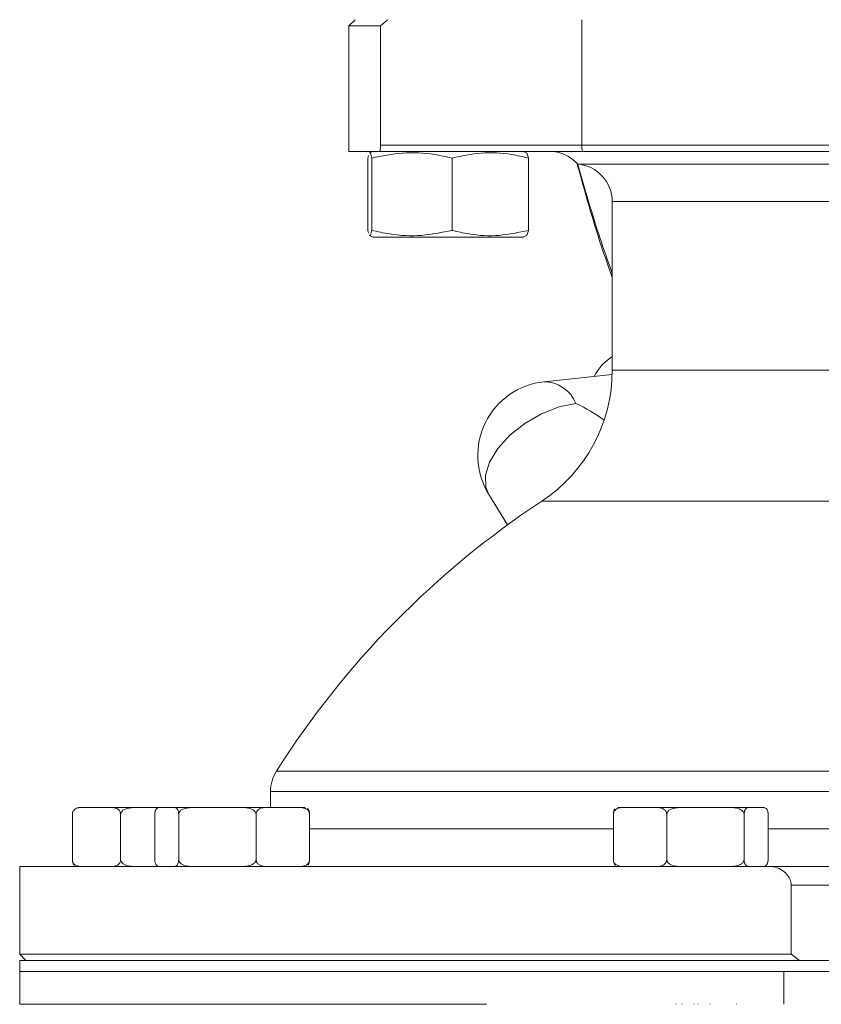
# Model space of a CAD drawing. Units: inches. Extents: x 0.4 to 16.6, y 0.4 to 10.6.
# Drawn here: x 8.9 to 9.1, y 6.3 to 6.5 of the extents above; entities that cross this region are included whole.
import ezdxf

# ---------------------------------------------------------------- set-up
doc = ezdxf.new("R2010")
doc.units = ezdxf.units.IN
doc.header["$MEASUREMENT"] = 0

msp = doc.modelspace()

# ---------------------------------------------------------------- linework, layer by layer
at = {"linetype": 'Continuous', "lineweight": 0}
for p, q in [((9.011373440666635, 6.491263175028727), (9.010123440666634, 6.490013175028727)), ((9.017789946334098, 6.491263175028727), (9.016399373255412, 6.490013175028727)), ((9.056524460253952, 6.466263175028726), (9.056524460253952, 6.491263175028727)), ((9.010123440666634, 6.490013175028727), (9.010123440666634, 6.465013175028727)), ((9.016399373255412, 6.490013175028727), (9.010123440666634, 6.490013175028727)), ((9.016399373255412, 6.490013175028727), (9.016399373255412, 6.466263175028726)), ((9.016399373255412, 6.466263175028726), (9.016327725345226, 6.465013175028727)), ((9.016399373255412, 6.466263175028726), (9.056524460253952, 6.466263175028726)), ((9.056524460253952, 6.466263175028726), (9.165364534101135, 6.466263175028726)), ((9.016327725345226, 6.465013175028727), (9.010123440666634, 6.465013175028727)), ((9.013878701778582, 6.463683222278207), (9.014004614393258, 6.464223304132986)), ((9.013878701778582, 6.449280627779326), (9.013878701778582, 6.463683222278207)), ((9.014889363378495, 6.465013175028767), (9.014248853869775, 6.464732659915458)), ((9.014681013236636, 6.449280627779324), (9.014681013236636, 6.463683222278209)), ((9.016327725345226, 6.465013175028727), (9.056698128187309, 6.465013175028727)), ((9.030692162177424, 6.449278229773292), (9.030692162177424, 6.463685620284241)), ((9.045529872887215, 6.464732659915458), (9.044889363378495, 6.465013175028767)), ((9.045900024978407, 6.449280627779326), (9.045900024978407, 6.463683222278207)), ((9.056698128187309, 6.465013175028727), (9.165330713096571, 6.465013175028727)), ((9.074724165697056, 6.462488124827721), (9.055735915566132, 6.462488124827721)), ((9.201998659151833, 6.462488124827721), (9.074724165697056, 6.462488124827721)), ((9.062623440666636, 6.455013175028727), (9.062623440666636, 6.421400532852353)), ((9.062623440666636, 6.455013175028727), (9.201998659151833, 6.455013175028727)), ((9.014004614393258, 6.448740545924547), (9.013878701778582, 6.449280627779326)), ((9.014248853869775, 6.448231190142075), (9.014889363378495, 6.447950675028768)), ((9.044889363378495, 6.447950675028768), (9.045529872887215, 6.448231190142075)), ((9.014889363378495, 6.447950675028768), (9.03055720293393, 6.447950675028768)), ((9.03055720293393, 6.447950675028768), (9.044889363378495, 6.447950675028768)), ((9.062612278220042, 6.420565351248259), (9.049007580138579, 6.4191125075206)), ((9.062623440666636, 6.421400532852353), (9.232623440666634, 6.421400532852353)), ((9.037964457497088, 6.396755211020433), (9.041730148792073, 6.390569386630874)), ((9.048570186228766, 6.395307728440573), (9.246676695104505, 6.395307728440573)), ((8.995666918927505, 6.341497450954626), (9.027068226565858, 6.341497450954626)), ((9.027068226565858, 6.341497450954626), (9.286800640220221, 6.341497450954627)), ((8.994498440666634, 6.337477272791046), (8.994498440666634, 6.334263175028726)), ((9.026141210434538, 6.337477272791046), (8.994498440666634, 6.337477272791046)), ((9.286800640220221, 6.337477272791047), (9.026141210434538, 6.337477272791046)), ((8.956138539376148, 6.334263175028727), (8.956825211791287, 6.334263175028726)), ((8.956825211791287, 6.334263175028726), (8.96279100711955, 6.334263175028726)), ((8.96279100711955, 6.334263175028726), (8.967618606345097, 6.334263175028727)), ((8.967618606345097, 6.334263175028727), (8.972332544229275, 6.334263175028726)), ((8.972332544229275, 6.334263175028726), (8.97528524421674, 6.334263175028726)), ((8.97528524421674, 6.334263175028726), (8.97914344565413, 6.334263175028727)), ((8.97914344565413, 6.334263175028727), (8.988674048901888, 6.334263175028726)), ((8.988674048901888, 6.334263175028726), (8.99365518063085, 6.334263175028726)), ((8.99365518063085, 6.334263175028726), (9.000267661499272, 6.334263175028727)), ((9.000267661499272, 6.334263175028727), (9.001372910076892, 6.334263175028727)), ((9.063741378589267, 6.334263175028727), (9.064842086632906, 6.334263175028726)), ((9.064842086632906, 6.334263175028726), (9.071448000993836, 6.334263175028726)), ((9.071448000993836, 6.334263175028726), (9.07642770494111, 6.334263175028727)), ((9.07642770494111, 6.334263175028727), (9.085960203250622, 6.334263175028726)), ((9.085960203250622, 6.334263175028726), (9.089821590079552, 6.334263175028726)), ((9.089821590079552, 6.334263175028726), (9.092782758511659, 6.334263175028727)), ((8.955023550157595, 6.333013175028727), (8.955023550157595, 6.323763175028726)), ((8.964592668753243, 6.333013175028726), (8.96462149165, 6.333013175028726)), ((8.96462149165, 6.333013175028726), (8.96462149165, 6.323763175028726)), ((8.96462149165, 6.333013175028726), (8.964668619607126, 6.333013175028727)), ((8.971440833067476, 6.333013175028727), (8.971440833067476, 6.323763175028726)), ((8.97617695537854, 6.333013175028726), (8.976191220931112, 6.333013175028726)), ((8.976191220931112, 6.333013175028726), (8.976191220931112, 6.323763175028726)), ((8.976191220931112, 6.333013175028726), (8.976237643018461, 6.333013175028727)), ((8.991579851537557, 6.333013175028726), (8.991626273624906, 6.333013175028726)), ((8.991626273624906, 6.333013175028726), (8.991626273624906, 6.323763175028726)), ((8.991626273624906, 6.333013175028726), (8.991658220891429, 6.333013175028726)), ((9.002264621238693, 6.333013175028726), (9.002264621238693, 6.323763175028726)), ((9.062847109969331, 6.333013175028727), (9.062847109969331, 6.323763175028726)), ((9.073442977657413, 6.333013175028727), (9.073474893198782, 6.333013175028726)), ((9.073474893198782, 6.333013175028726), (9.073474893198783, 6.323763175028726)), ((9.073474893198782, 6.333013175028726), (9.073521324516683, 6.333013175028727)), ((9.088866583675049, 6.333013175028726), (9.088913014992949, 6.333013175028726)), ((9.088913014992949, 6.333013175028726), (9.088913014992949, 6.323763175028726)), ((9.088913014992949, 6.333013175028726), (9.088927321459614, 6.333013175028726)), ((9.093677027131596, 6.333013175028726), (9.093677027131594, 6.323763175028726)), ((9.002264621238693, 6.330013175028726), (9.062847109969331, 6.330013175028726)), ((9.093677027131596, 6.330013175028726), (9.18648012760823, 6.330013175028726)), ((8.944498440666635, 6.322513175028726), (8.944498440666635, 6.305013175028726)), ((8.944498440666635, 6.322513175028726), (9.093994839773917, 6.322513175028726)), ((8.96462149165, 6.323763175028726), (8.964592668753243, 6.323763175028726)), ((8.964668619607126, 6.323763175028726), (8.96462149165, 6.323763175028726)), ((8.976191220931112, 6.323763175028726), (8.97617695537854, 6.323763175028726)), ((8.976237643018461, 6.323763175028726), (8.976191220931112, 6.323763175028726)), ((8.991626273624906, 6.323763175028726), (8.991579851537557, 6.323763175028726)), ((8.991658220891429, 6.323763175028726), (8.991626273624906, 6.323763175028726)), ((9.073474893198783, 6.323763175028726), (9.073442977657413, 6.323763175028726)), ((9.073521324516683, 6.323763175028726), (9.073474893198783, 6.323763175028726)), ((9.088913014992949, 6.323763175028726), (9.088866583675049, 6.323763175028726)), ((9.088927321459614, 6.323763175028726), (9.088913014992949, 6.323763175028726)), ((9.093994839773917, 6.322513175028726), (9.113429068328726, 6.322513175028726)), ((9.098284186952634, 6.305013175028726), (9.098284186952634, 6.318763175028727)), ((9.10906659965881, 6.318763175028726), (9.098284186952634, 6.318763175028727)), ((8.944498440666635, 6.305013175028726), (8.945748440666636, 6.303763175028727)), ((9.098284186952634, 6.305013175028726), (8.944498440666635, 6.305013175028726)), ((9.099952561744944, 6.303763175028727), (9.098284186952634, 6.305013175028726)), ((8.944498440666635, 6.303763175028727), (8.944498440666635, 6.301575675028727)), ((9.350748440666635, 6.303763175028727), (8.944498440666635, 6.303763175028727)), ((8.944498440666635, 6.301575675028767), (8.944498440666635, 6.295038175028767)), ((9.350748440666635, 6.301575675028727), (8.944498440666635, 6.301575675028727)), ((8.944498440666635, 6.301575675028767), (9.09682512508761, 6.301575675028767)), ((9.096825125087612, 6.295038175028767), (9.09682512508761, 6.301575675028767)), ((8.944498440666635, 6.295038175028767), (9.03756071653001, 6.295038175028767)), ((9.07529747404762, 6.295116300028726), (9.07529747404762, 6.295038175028767)), ((9.076495983014985, 6.295116300028726), (9.076495983014985, 6.295038175028767)), ((9.078906965675863, 6.295038175028767), (9.078906965675863, 6.295116300028726)), ((9.079719262569931, 6.295038175028767), (9.079719262569931, 6.295116300028726)), ((9.082093434681656, 6.295116300028726), (9.082093434681656, 6.295038175028767)), ((9.087407806769155, 6.295038175028767), (9.087407806769155, 6.295116300028726))]:
    msp.add_line(p, q, dxfattribs=at)
at = {"linetype": 'Continuous', "lineweight": 0, "flags": 128}
msp.add_lwpolyline([(9.055390164052945, 6.414787092486465), (9.052010098704695, 6.414090821593311), (9.048532253392896, 6.412736331487817), (9.045193637528138, 6.410815928432275), (9.04222177226428, 6.408460484721302), (9.039819185307815, 6.405830519951247), (9.038149608989361, 6.403105261874968), (9.037326822175919, 6.400470432326659), (9.037406896429102, 6.398105590585777), (9.037964457497088, 6.396755211020433)], dxfattribs=at)
at = {"linetype": 'Continuous', "lineweight": 0}
for centre, radius, start, end in [((9.06107442184805, 6.466258256749815), 0.004549964252302493, 179.9380661773732, 195.881369694518), ((9.050123440666635, 6.457513175028726), 0.007500000000000284, 41.55407747658671, 90), ((9.055123440666634, 6.455013175028727), 0.007500000000002061, 0, 85.31582016925731), ((9.067530983434645, 6.415996270695219), 0.009461862642909965, 121.2427858088321, 153.7268656621426), ((9.031373440666634, 6.421400532852353), 0.03125000000000178, 303.3873124300698, 0), ((9.050575288217766, 6.40443219835094), 0.01476377952756013, 96.09550679980019, 211.3314426644737), ((9.048954354286698, 6.412162188406824), 0.006950522913755051, 22.18854211331794, 89.56123495765485), ((9.147623440666635, 6.245013175028726), 0.1800000000000001, 123.3873124300708, 147.5866333667486), ((9.001998440666636, 6.337477272791046), 0.007500000000002061, 147.5866333667496, 180)]:
    msp.add_arc(centre, radius, start, end, dxfattribs=at)
msp.add_ellipse((9.050575288217766, 6.40443219835094), major_axis=(0.01871733301437572, -0.009245205653456877), ratio=0.5469102930935601, start_param=1.267371371383895, end_param=1.583672616366035, dxfattribs=at)
for points, knots in [([(9.014249740942935, 6.464667364016347), (9.014262888094157, 6.464694058788449), (9.014373683455345, 6.464919024400141), (9.014519146731436, 6.464415237222524), (9.01464804629399, 6.46383230991469), (9.014681013236636, 6.463683222278209)], [0, 0, 0, 0, 0.0910771162601887, 0.7675367706052223, 1, 1, 1, 1]), ([(9.014681013236636, 6.463683222278209), (9.01671055215038, 6.46410171906652), (9.020832055121717, 6.464951584888179), (9.026259876375518, 6.464670953107087), (9.029516871736808, 6.463946896812713), (9.030692162177424, 6.463685620284241)], [0, 0, 0, 0, 0.3827451542339083, 0.7772628944229628, 1, 1, 1, 1]), ([(9.030692162177424, 6.463685620284241), (9.032619000629637, 6.46410341721947), (9.036531925615757, 6.464951857868507), (9.041687346579277, 6.464670118623638), (9.044781786001208, 6.463945190046775), (9.045900024978407, 6.463683222278207)], [0, 0, 0, 0, 0.3825552941366555, 0.7768737266373938, 1, 1, 1, 1]), ([(9.045900024978407, 6.463683222278207), (9.045867050737646, 6.463839553947691), (9.045744928437102, 6.464418538715336), (9.045620131889226, 6.464587264564367), (9.045529031655597, 6.464710432749125)], [0, 0, 0, 0, 0.2700099868243533, 0.9999999999999999, 0.9999999999999999, 0.9999999999999999, 0.9999999999999999]), ([(9.05562163111073, 6.462557713500488), (9.057152376669482, 6.45701054850769), (9.05930020395095, 6.44922718291945), (9.06188174948099, 6.441957586284091), (9.062623440666636, 6.439868994126839)], [0, 0, 0, 0, 0.7126949042684587, 1, 1, 1, 1]), ([(9.062623440666636, 6.440676881675631), (9.061787909995557, 6.44303977111262), (9.05933600872627, 6.449973773430286), (9.057178220296112, 6.457453747126447), (9.0557557381516, 6.462384781548307)], [0, 0, 0, 0, 0.3407684809921525, 1, 1, 1, 1]), ([(9.014681013236636, 6.449280627779324), (9.014648045200293, 6.449131533230338), (9.014521886589968, 6.448560993908243), (9.014376540719946, 6.448054555586407), (9.014265714881942, 6.448278379901318), (9.014249760967171, 6.448310600492727)], [0, 0, 0, 0, 0.2324479047861629, 0.8895071679115772, 1, 1, 1, 1]), ([(9.030692162177424, 6.449278229773292), (9.028663547253226, 6.448860432838063), (9.024543939812867, 6.448011992189026), (9.019116207199838, 6.448293731433895), (9.015858318098578, 6.449018660010758), (9.014681013236636, 6.449280627779324)], [0, 0, 0, 0, 0.3825552941366631, 0.7768737266374045, 1, 1, 1, 1]), ([(9.045900024978407, 6.449280627779326), (9.043972308893597, 6.448862130991014), (9.040057583476091, 6.448012265169354), (9.034902078318945, 6.448292896950447), (9.03180848779767, 6.44901695324482), (9.030692162177424, 6.449278229773292)], [0, 0, 0, 0, 0.3827451542339073, 0.7772628944229623, 1, 1, 1, 1]), ([(9.045528991888501, 6.448268795861661), (9.045620113211674, 6.448384982015379), (9.045744941759235, 6.448544147272315), (9.045867051821604, 6.449124040320221), (9.045900024978407, 6.449280627779326)], [0, 0, 0, 0, 0.7299718289952296, 1, 1, 1, 1]), ([(8.955023550157595, 6.333013175028727), (8.95502839994699, 6.333087567049135), (8.955038085925164, 6.333236142466993), (8.955122504522551, 6.33347900186087), (8.95531138908032, 6.3337720731359), (8.955768866293567, 6.334120371531775), (8.956307259667339, 6.33424887989197), (8.956708579334636, 6.334259956049904), (8.956825211791287, 6.334263175028726)], [0, 0, 0, 0, 0.06404927316880628, 0.1279189282970729, 0.2366326140124167, 0.4286037542026242, 0.8339394918866048, 1, 1, 1, 1]), ([(8.96279100711955, 6.334263175028726), (8.962892624129754, 6.334260897025763), (8.96316413248329, 6.334254810477529), (8.963636185185972, 6.334172463397182), (8.96407488167996, 6.333974153488038), (8.964377239048611, 6.333669098078408), (8.964516406174669, 6.333432466766623), (8.964584146593523, 6.333196960558926), (8.964590230171918, 6.333065764510343), (8.964592668753243, 6.333013175028726)], [0, 0, 0, 0, 0.14440394690607, 0.3858298703181137, 0.6745981373868961, 0.7803752807984966, 0.8869147206310461, 0.9546701574886165, 1, 1, 1, 1]), ([(8.964668619607126, 6.333013175028727), (8.964672272369496, 6.333063621369885), (8.96468103853479, 6.333184686175208), (8.964775241274262, 6.333400615512539), (8.96501835519586, 6.333679136388676), (8.96560073352328, 6.334016761580455), (8.966511056426707, 6.334231159356106), (8.967249175269178, 6.334252495975632), (8.967618606345097, 6.334263175028727)], [0, 0, 0, 0, 0.04337947771815127, 0.1041052315070628, 0.1990811965856882, 0.3584991982217924, 0.6789265931599289, 1, 1, 1, 1]), ([(8.971440833067476, 6.333013175028727), (8.971443233413497, 6.333087567049135), (8.971448027374079, 6.333236142466993), (8.97148980936252, 6.33347900186087), (8.97158329554511, 6.3337720731359), (8.971809718492512, 6.334120371531775), (8.972076189938567, 6.33424887989197), (8.97227481837139, 6.334259956049904), (8.972332544229275, 6.334263175028726)], [0, 0, 0, 0, 0.06404927316880672, 0.1279189282970728, 0.2366326140124147, 0.4286037542026264, 0.833939491886606, 1, 1, 1, 1]), ([(8.97528524421674, 6.334263175028726), (8.975335538356623, 6.334260897025763), (8.975469918211775, 6.334254810477529), (8.97570355512565, 6.334172463397182), (8.975920682777708, 6.333974153488038), (8.976070330988803, 6.333669098078408), (8.976139210115349, 6.333432466766623), (8.976172737436167, 6.333196960558926), (8.976175748431492, 6.333065764510343), (8.97617695537854, 6.333013175028726)], [0, 0, 0, 0, 0.1444039469060678, 0.3858298703181137, 0.6745981373868932, 0.7803752807984975, 0.8869147206310448, 0.9546701574886162, 1, 1, 1, 1]), ([(8.976237643018461, 6.333013175028727), (8.976241241070746, 6.333063621369885), (8.976249875938793, 6.333184686175208), (8.976342667735148, 6.333400615512539), (8.97658214036228, 6.333679136388676), (8.977155795984858, 6.334016761580455), (8.978052484318416, 6.334231159356106), (8.978779547816798, 6.334252495975632), (8.97914344565413, 6.334263175028727)], [0, 0, 0, 0, 0.04337947771815095, 0.1041052315070642, 0.1990811965856888, 0.3584991982217943, 0.6789265931599342, 0.9999999999999999, 0.9999999999999999, 0.9999999999999999, 0.9999999999999999]), ([(8.988674048901888, 6.334263175028726), (8.989332878716533, 6.334238665260329), (8.990178867143758, 6.334207192822443), (8.99106465694277, 6.333795811936893), (8.991378559658886, 6.333533202781556), (8.991536523030675, 6.333282720400502), (8.99157814191309, 6.333110215471909), (8.991579642451132, 6.333025043038218), (8.991579851537557, 6.333013175028726)], [0, 0, 0, 0, 0.5733934358845189, 0.7362815103724845, 0.8501551560433326, 0.9264909283477832, 0.9897571746817623, 1, 1, 1, 1]), ([(8.991658220891429, 6.333013175028726), (8.99166359639257, 6.333087567049135), (8.991674332319944, 6.333236142466993), (8.991767901798857, 6.333479001860868), (8.991977261231396, 6.333772073135902), (8.992484328462822, 6.334120371531775), (8.993081083076055, 6.33424887989197), (8.993525905346365, 6.334259956049904), (8.99365518063085, 6.334263175028726)], [0, 0, 0, 0, 0.06404927316908315, 0.1279189282971997, 0.2366326140125929, 0.4286037542028044, 0.8339394918868721, 1, 1, 1, 1]), ([(9.000267661499272, 6.334263175028727), (9.00038029367971, 6.334260897025763), (9.000681233235056, 6.334254810477528), (9.001204455922663, 6.334172463397182), (9.001690706625867, 6.333974153488037), (9.00202583919506, 6.333669098078408), (9.002180091881907, 6.333432466766623), (9.002255175286392, 6.333196960558926), (9.002261918317878, 6.333065764510343), (9.002264621238693, 6.333013175028726)], [0, 0, 0, 0, 0.1444039469056623, 0.3858298703180559, 0.6745981373866007, 0.7803752807982481, 0.8869147206307906, 0.9546701574884613, 1, 1, 1, 1]), ([(9.062847109969331, 6.333013175028727), (9.062852480132346, 6.333087567049135), (9.062863205398433, 6.333236142466993), (9.06295668195841, 6.33347900186087), (9.063165833487092, 6.3337720731359), (9.063672397176678, 6.334120371531775), (9.064268559184244, 6.33424887989197), (9.064712939724918, 6.334259956049904), (9.064842086632906, 6.334263175028726)], [0, 0, 0, 0, 0.06404927316880715, 0.1279189282970714, 0.2366326140124161, 0.4286037542026219, 0.8339394918866062, 1, 1, 1, 1]), ([(9.071448000993836, 6.334263175028726), (9.071560521325173, 6.334260897025763), (9.07186116203325, 6.334254810477529), (9.072383865135885, 6.334172463397182), (9.072869632969052, 6.333974153488038), (9.073204432735688, 6.333669098078408), (9.073358532242294, 6.333432466766623), (9.073433541085391, 6.333196960558926), (9.073440277420726, 6.333065764510343), (9.073442977657413, 6.333013175028726)], [0, 0, 0, 0, 0.1444039469060699, 0.3858298703181169, 0.6745981373868943, 0.7803752807984966, 0.8869147206310467, 0.9546701574886161, 1, 1, 1, 1]), ([(9.073521324516683, 6.333013175028727), (9.073524923284403, 6.333063621369885), (9.073533559869404, 6.333184686175208), (9.073626370116447, 6.333400615512539), (9.073865890360231, 6.333679136388676), (9.07443966004829, 6.334016761580455), (9.075336526679035, 6.334231159356106), (9.076063734746462, 6.334252495975632), (9.07642770494111, 6.334263175028727)], [0, 0, 0, 0, 0.04337947771815078, 0.1041052315070635, 0.1990811965856864, 0.3584991982217923, 0.6789265931599355, 1, 1, 1, 1]), ([(9.085960203250622, 6.334263175028726), (9.086619164066752, 6.334238665260329), (9.087465320710013, 6.334207192822443), (9.088351286639154, 6.333795811936894), (9.088665251771573, 6.333533202781556), (9.088823246552742, 6.333282720400502), (9.08886487371064, 6.333110215471909), (9.088866374547049, 6.333025043038218), (9.088866583675049, 6.333013175028726)], [0, 0, 0, 0, 0.573393435884522, 0.7362815103724867, 0.8501551560433341, 0.9264909283477833, 0.9897571746817624, 0.9999999999999999, 0.9999999999999999, 0.9999999999999999, 0.9999999999999999]), ([(9.088927321459614, 6.333013175028726), (9.088929728689912, 6.333087567049135), (9.088934536399735, 6.333236142466993), (9.088976438220351, 6.33347900186087), (9.089070192524511, 6.333772073135902), (9.08929726486068, 6.334120371531775), (9.089564500555962, 6.33424887989197), (9.089763698661931, 6.334259956049904), (9.089821590079552, 6.334263175028726)], [0, 0, 0, 0, 0.06404927316908185, 0.1279189282972005, 0.2366326140125946, 0.4286037542028059, 0.83393949188687, 1, 1, 1, 1]), ([(9.092782758511659, 6.334263175028727), (9.092833196896857, 6.334260897025763), (9.092967962158035, 6.334254810477529), (9.093202269150574, 6.334172463397182), (9.093420019532173, 6.333974153488037), (9.09357009693946, 6.333669098078408), (9.093639173613699, 6.333432466766623), (9.09367279709202, 6.333196960558926), (9.093675816722984, 6.333065764510343), (9.093677027131596, 6.333013175028726)], [0, 0, 0, 0, 0.1444039469056721, 0.3858298703180611, 0.6745981373866011, 0.7803752807982487, 0.8869147206307899, 0.9546701574884612, 1, 1, 1, 1]), ([(9.002264621238693, 6.333013175028726), (9.00226221843702, 6.333087529377623), (9.002257419572025, 6.333236029558104), (9.002215682869748, 6.333479583675611), (9.002121813879345, 6.333766782392384), (9.0020030167199, 6.333984512293815), (9.001910455682285, 6.334029514367663), (9.001884153252954, 6.334042302295474)], [0, 0, 0, 0, 0.1268780273601293, 0.2534002414295975, 0.4687559716069809, 0.8490400618444476, 1, 1, 1, 1]), ([(9.06316742124709, 6.333977193260981), (9.063127521510413, 6.333943641116631), (9.063051571816354, 6.333879774151317), (9.062954334585509, 6.333666435877189), (9.062884915107057, 6.333432904223262), (9.062851346064331, 6.333196905805383), (9.062848322110678, 6.33306574884284), (9.062847109969331, 6.333013175028727)], [0, 0, 0, 0, 0.2645869436939973, 0.5036448633349008, 0.7444255842420854, 0.8975538807449436, 1, 1, 1, 1]), ([(8.956825211791287, 6.322513175028726), (8.956723594781085, 6.32251545303169), (8.95645208642755, 6.322521539579924), (8.955980033724865, 6.322603886660271), (8.955541337230878, 6.322802196569415), (8.955238979862227, 6.323107251979045), (8.955099812736169, 6.323343883290829), (8.955032072317312, 6.323579389498527), (8.95502598873892, 6.323710585547111), (8.955023550157595, 6.323763175028726)], [0, 0, 0, 0, 0.1444039469058265, 0.3858298703181267, 0.6745981373869823, 0.7803752807984212, 0.8869147206309195, 0.9546701574886467, 0.9999999999999999, 0.9999999999999999, 0.9999999999999999, 0.9999999999999999]), ([(8.955023550157595, 6.323763175028726), (8.95502659833609, 6.323688828999372), (8.95503268614485, 6.323540345434647), (8.955085605446694, 6.323296637891303), (8.955204777088047, 6.323010736096244), (8.955343116838673, 6.322803477308694), (8.955447412344519, 6.322760639466317), (8.955467879307964, 6.322752232962634)], [0, 0, 0, 0, 0.1347061460372583, 0.2690345258199769, 0.4976772706897795, 0.9014241231662764, 1, 1, 1, 1]), ([(8.964592668753243, 6.323763175028726), (8.964587818963848, 6.323688783008317), (8.964578132985674, 6.323540207590461), (8.964493714388286, 6.323297348196583), (8.964304829830517, 6.323004276921552), (8.96384735261727, 6.322655978525678), (8.963308959243498, 6.322527470165484), (8.9629076395762, 6.32251639400755), (8.962791007119552, 6.322513175028726)], [0, 0, 0, 0, 0.0640492731689568, 0.1279189282970254, 0.2366326140124874, 0.42860375420288, 0.8339394918865357, 1, 1, 1, 1]), ([(8.967618606345097, 6.322513175028726), (8.966949758711769, 6.322537684797124), (8.96609090663071, 6.322569157235009), (8.965191647979196, 6.32298053812056), (8.964872972223938, 6.323243147275896), (8.964712606944431, 6.323493629656951), (8.964670355227241, 6.323666134585545), (8.964668831872808, 6.323751307019234), (8.964668619607126, 6.323763175028726)], [0, 0, 0, 0, 0.5733934358847664, 0.7362815103724147, 0.8501551560433346, 0.9264909283478572, 0.989757174681958, 1, 1, 1, 1]), ([(8.972332544229275, 6.322513175028726), (8.972282250089393, 6.32251545303169), (8.97214787023424, 6.322521539579924), (8.971914233320366, 6.322603886660271), (8.971697105668307, 6.322802196569414), (8.971547457457211, 6.323107251979046), (8.971478578330666, 6.323343883290829), (8.971445051009846, 6.323579389498527), (8.971442040014521, 6.323710585547111), (8.971440833067476, 6.323763175028726)], [0, 0, 0, 0, 0.144403946905821, 0.3858298703181257, 0.6745981373869843, 0.7803752807984196, 0.8869147206309187, 0.9546701574886474, 1, 1, 1, 1]), ([(8.97617695537854, 6.323763175028726), (8.976174555032516, 6.323688783008317), (8.976169761071937, 6.323540207590461), (8.976127979083497, 6.323297348196583), (8.976034492900904, 6.323004276921552), (8.975808069953503, 6.322655978525678), (8.975541598507448, 6.322527470165484), (8.975342970074625, 6.32251639400755), (8.97528524421674, 6.322513175028726)], [0, 0, 0, 0, 0.06404927316895628, 0.127918928297024, 0.2366326140124863, 0.4286037542028825, 0.8339394918865307, 0.9999999999999999, 0.9999999999999999, 0.9999999999999999, 0.9999999999999999]), ([(8.97914344565413, 6.322513175028726), (8.978484615839484, 6.322537684797124), (8.977638627412258, 6.322569157235009), (8.976752837613247, 6.32298053812056), (8.976438934897132, 6.323243147275896), (8.976280971525343, 6.323493629656951), (8.976239352642928, 6.323666134585545), (8.976237852104886, 6.323751307019234), (8.976237643018461, 6.323763175028726)], [0, 0, 0, 0, 0.5733934358847637, 0.7362815103724213, 0.8501551560433347, 0.9264909283478543, 0.989757174681958, 1, 1, 1, 1]), ([(8.991579851537557, 6.323763175028726), (8.991576253485272, 6.323712728687569), (8.991567618617225, 6.323591663882245), (8.99147482682087, 6.323375734544914), (8.991235354193739, 6.323097213668777), (8.99066169857116, 6.322759588476999), (8.989765010237601, 6.322545190701346), (8.989037946739222, 6.32252385408182), (8.988674048901888, 6.322513175028726)], [0, 0, 0, 0, 0.04337947771826457, 0.1041052315069708, 0.1990811965853309, 0.3584991982215097, 0.6789265931592556, 1, 1, 1, 1]), ([(8.99365518063085, 6.322513175028726), (8.99354254845041, 6.32251545303169), (8.993241608895064, 6.322521539579923), (8.992718386207457, 6.322603886660271), (8.992232135504253, 6.322802196569415), (8.99189700293506, 6.323107251979045), (8.991742750248214, 6.323343883290829), (8.991667666843728, 6.323579389498527), (8.991660923812242, 6.323710585547111), (8.991658220891429, 6.323763175028726)], [0, 0, 0, 0, 0.1444039469054978, 0.3858298703180706, 0.6745981373868485, 0.7803752807983595, 0.8869147206309395, 0.9546701574884715, 0.9999999999999999, 0.9999999999999999, 0.9999999999999999, 0.9999999999999999]), ([(9.002264621238693, 6.323763175028726), (9.002259245737552, 6.323688783008317), (9.002248509810178, 6.32354020759046), (9.002154940331264, 6.323297348196583), (9.001945580898724, 6.323004276921552), (9.0014385136673, 6.322655978525677), (9.000841759054067, 6.322527470165483), (9.000396936783755, 6.32251639400755), (9.000267661499272, 6.322513175028726)], [0, 0, 0, 0, 0.06404927316894711, 0.1279189282973328, 0.2366326140126989, 0.4286037542029379, 0.8339394918867702, 1, 1, 1, 1]), ([(9.001944977506287, 6.322798894864745), (9.001984848826758, 6.322832511611018), (9.002060667794334, 6.32289643693292), (9.002157704015522, 6.323109908236199), (9.002226924094302, 6.323343446810929), (9.00226039727361, 6.323579444129819), (9.002263412568272, 6.323710601179632), (9.002264621238693, 6.323763175028726)], [0, 0, 0, 0, 0.2650015313251956, 0.5039246825447876, 0.7445696638045471, 0.8976116345384412, 1, 1, 1, 1]), ([(9.064842086632908, 6.322513175028726), (9.06472956630157, 6.32251545303169), (9.064428925593495, 6.322521539579924), (9.063906222490859, 6.322603886660271), (9.063420454657694, 6.322802196569415), (9.063085654891054, 6.323107251979046), (9.06293155538445, 6.323343883290829), (9.06285654654135, 6.323579389498527), (9.062849810206016, 6.323710585547111), (9.062847109969331, 6.323763175028726)], [0, 0, 0, 0, 0.1444039469058242, 0.3858298703181199, 0.6745981373869829, 0.7803752807984191, 0.8869147206309198, 0.9546701574886471, 1, 1, 1, 1]), ([(9.062847109969331, 6.323763175028726), (9.062849519668957, 6.323688820770406), (9.062854332310515, 6.323540320770826), (9.0628961885927, 6.323296764982931), (9.062990327837102, 6.323009580386083), (9.063109344972752, 6.322791984526), (9.063202042930683, 6.322747009899951), (9.063228294016977, 6.322734273559089)], [0, 0, 0, 0, 0.1269696431165244, 0.2535832160170075, 0.469094449700968, 0.8496531344857123, 0.9999999999999999, 0.9999999999999999, 0.9999999999999999, 0.9999999999999999]), ([(9.073442977657413, 6.323763175028726), (9.073437607494398, 6.323688783008317), (9.073426882228311, 6.323540207590461), (9.073333405668334, 6.323297348196583), (9.073124254139652, 6.323004276921552), (9.072617690450066, 6.322655978525678), (9.0720215284425, 6.322527470165484), (9.071577147901825, 6.32251639400755), (9.071448000993838, 6.322513175028726)], [0, 0, 0, 0, 0.06404927316895592, 0.1279189282970259, 0.2366326140124834, 0.4286037542028844, 0.8339394918865335, 1, 1, 1, 1]), ([(9.07642770494111, 6.322513175028726), (9.07576874412498, 6.322537684797124), (9.07492258748172, 6.322569157235009), (9.074036621552578, 6.32298053812056), (9.07372265642016, 6.323243147275896), (9.07356466163899, 6.323493629656951), (9.073523034481092, 6.323666134585545), (9.073521533644684, 6.323751307019234), (9.073521324516683, 6.323763175028726)], [0, 0, 0, 0, 0.5733934358847667, 0.7362815103724192, 0.8501551560433321, 0.9264909283478556, 0.9897571746819579, 1, 1, 1, 1]), ([(9.088866583675049, 6.323763175028726), (9.08886298490733, 6.323712728687569), (9.088854348322327, 6.323591663882245), (9.088761538075286, 6.323375734544914), (9.088522017831503, 6.323097213668777), (9.087948248143444, 6.322759588476999), (9.087051381512698, 6.322545190701346), (9.08632417344527, 6.32252385408182), (9.085960203250622, 6.322513175028726)], [0, 0, 0, 0, 0.04337947771826421, 0.1041052315069715, 0.199081196585331, 0.3584991982215055, 0.6789265931592506, 1, 1, 1, 1]), ([(9.089821590079552, 6.322513175028726), (9.089771151694354, 6.32251545303169), (9.089636386433178, 6.322521539579923), (9.089402079440637, 6.322603886660271), (9.089184329059037, 6.322802196569415), (9.089034251651752, 6.323107251979045), (9.088965174977512, 6.323343883290829), (9.08893155149919, 6.323579389498527), (9.088928531868227, 6.323710585547111), (9.088927321459614, 6.323763175028726)], [0, 0, 0, 0, 0.1444039469054939, 0.3858298703180695, 0.6745981373868459, 0.7803752807983602, 0.8869147206309396, 0.9546701574884716, 1, 1, 1, 1]), ([(9.093677027131594, 6.323763175028726), (9.093674619901298, 6.323688783008317), (9.093669812191475, 6.323540207590461), (9.093627910370861, 6.323297348196583), (9.0935341560667, 6.323004276921552), (9.093307083730533, 6.322655978525677), (9.09303984803525, 6.322527470165483), (9.092840649929279, 6.32251639400755), (9.092782758511659, 6.322513175028726)], [0, 0, 0, 0, 0.06404927316894672, 0.1279189282973313, 0.2366326140126962, 0.4286037542029332, 0.8339394918867721, 1, 1, 1, 1]), ([(9.093994839773917, 6.322513175028726), (9.094512234888747, 6.322458279799323), (9.095546675173862, 6.322348526469368), (9.096868301221171, 6.321569547499021), (9.097776316464657, 6.320572144884111), (9.098223969044765, 6.319592242173168), (9.098267204537756, 6.318996985247471), (9.098284186952634, 6.318763175028727)], [0, 0, 0, 0, 0.2516893296166636, 0.503208427034814, 0.7200523068849451, 0.8900396979214213, 1, 1, 1, 1])]:
    msp.add_open_spline(points, degree=3, knots=knots, dxfattribs=at)

doc.saveas('drawing.dxf')
